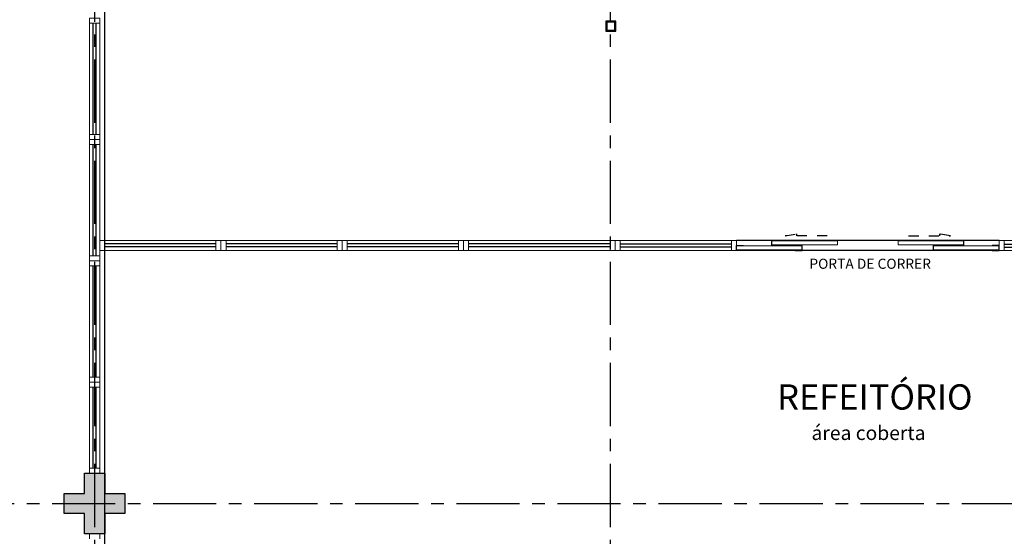
# Model space of a CAD drawing. Units: millimetres. Extents: x 3057 to 3816, y 1209 to 1613.
# Drawn here: x 3108 to 3118, y 1354 to 1359 of the extents above; entities that cross this region are included whole.
import ezdxf

# ---------------------------------------------------------------- set-up
doc = ezdxf.new("R2010")
doc.units = ezdxf.units.MM
for name, pattern in [('CONTINU', [0]), ('CONTINUO', [0]), ('HIDDEN', [0.375, 0.25, -0.125]), ('PL-POUSO-ARQ-EIXO$0$CENTER', [2, 1.25, -0.25, 0.25, -0.25]), ('TRACEJADA2', [0.375, 0.25, -0.125])]:
    doc.linetypes.add(name, pattern=pattern)
for name, color, linetype in [('_ARQ_VISTA02', 2, 'Continuous'), ('ARQ-MOB-DIV-DV1', 12, 'Continuous'), ('ARQ-Z-TXT-re100', 2, 'Continuous'), ('E.2', 7, 'CONTINUO'), ('EIXO$0$A-EIXOS-PRI', 252, 'PL-POUSO-ARQ-EIXO$0$CENTER'), ('OFC-MALL-ARQ-EX-1PV$0$A_HTC_1', 252, 'Continuous'), ('PERGOLA', 8, 'CONTINU'), ('PILAR', 143, 'CONTINUO'), ('PRJ', 1, 'HIDDEN'), ('PROJEÇÃO', 8, 'HIDDEN'), ('TEXT2', 6, 'Continuous'), ('TXT-TEMP', 1, 'Continuous'), ('V02', 2, 'Continuous')]:
    doc.layers.add(name, color=color, linetype=linetype)
doc.styles.add('100RE100', font='arial.ttf', dxfattribs={"height": 0.25})
doc.styles.add('Annotative', font='ARIALN.TTF')

# ---------------------------------------------------------------- blocks, each defined once
blk = doc.blocks.new('PERGOLA')
at = {"layer": 'PERGOLA'}
blk.add_line((109623.2825, -73580.1079), (109623.2825, -73595.2079), dxfattribs=at)
blk = doc.blocks.new('esquadria 1.50')
at = {"layer": '_ARQ_VISTA02', "lineweight": 5}
for p, q in [((0, 0.1), (0.05, 0.1)), ((0, 0), (0, 0.1)), ((0.05, 0.1), (1.15, 0.1)), ((0.05, 0.1), (0.05, 0)), ((1.15, 0.1), (1.15, 0)), ((1.15, 0.1), (1.2, 0.1)), ((1.2, 0), (1.2, 0.1)), ((0.05, 0), (0, 0)), ((0.05, 0), (1.15, 0)), ((1.15, 0), (1.2, 0))]:
    blk.add_line(p, q, dxfattribs=at)
at = {"layer": 'OFC-MALL-ARQ-EX-1PV$0$A_HTC_1'}
for p, q in [((0.05, 0.0637), (1.15, 0.0637)), ((0.05, 0.0337), (1.15, 0.0337))]:
    blk.add_line(p, q, dxfattribs=at)
blk = doc.blocks.new('BLOCOPILARES')
at = {"layer": 'PILAR', "color": 6, "linetype": 'Continuous'}
blk.add_polyline3d([(673107.7879, 7696276.1003, 0), (673107.9879, 7696276.1003, 0), (673107.9879, 7696276.3003, 0), (673108.1879, 7696276.3003, 0), (673108.1879, 7696276.1003, 0), (673108.3879, 7696276.1003, 0), (673108.3879, 7696275.9003, 0), (673108.1879, 7696275.9003, 0), (673108.1879, 7696275.7003, 0), (673107.9879, 7696275.7003, 0), (673107.9879, 7696275.9003, 0), (673107.7879, 7696275.9003, 0)], close=True, dxfattribs=at)
blk = doc.blocks.new('SOPILARES')
at = {"layer": 'E.2', "color": 7, "lineweight": 5}
blk.add_blockref('BLOCOPILARES', (-563676.8931, -7770101.2012), dxfattribs=at)

msp = doc.modelspace()

# ---------------------------------------------------------------- hatches: boundary and pattern name
at = {"layer": 'PROJEÇÃO'}
msp.add_hatch(color=252, dxfattribs=at).paths.add_polyline_path([(3109.3973, 1353.8689), (3109.1973, 1353.8689), (3109.1973, 1353.6689), (3108.9973, 1353.6689), (3108.9973, 1353.8689), (3108.7973, 1353.8689), (3108.7973, 1354.0689), (3108.9973, 1354.0689), (3108.9973, 1354.2689), (3109.1973, 1354.2689), (3109.1973, 1354.0689), (3109.3973, 1354.0689)])

# ---------------------------------------------------------------- linework, layer by layer
at = {"layer": '_ARQ_VISTA02', "lineweight": 5}
for p, q in [((3112.7473, 1356.5719, 0), (3112.7473, 1356.4719)), ((3112.7973, 1356.5719, 0), (3112.7473, 1356.5719, 0)), ((3112.7473, 1356.5719, 0), (3112.7473, 1356.4719, 0)), ((3114.1974, 1356.5719), (3112.7973, 1356.5719, 0)), ((3112.7973, 1356.4719, 0), (3112.7973, 1356.5719, 0)), ((3114.1974, 1356.4719), (3114.1974, 1356.5719)), ((3114.1974, 1356.5719), (3114.2474, 1356.5719)), ((3114.2474, 1356.5719), (3114.2474, 1356.4719)), ((3112.7973, 1356.4719), (3112.7473, 1356.4719)), ((3112.8473, 1356.4719, 0), (3112.7473, 1356.4719, 0)), ((3114.1974, 1356.4719), (3112.7973, 1356.4719, 0)), ((3114.2474, 1356.4719), (3114.1974, 1356.4719)), ((3109.1473, 1355.1689), (3109.0473, 1355.1689)), ((3109.0473, 1355.1189), (3109.0473, 1355.1689)), ((3109.1473, 1355.1689), (3109.0473, 1355.1689)), ((3109.0473, 1355.0689), (3109.0473, 1355.1689)), ((3109.1473, 1355.1189), (3109.1473, 1355.1689)), ((3109.0473, 1354.3189), (3109.0473, 1355.1189)), ((3109.0473, 1355.1189), (3109.1473, 1355.1189)), ((3109.1473, 1354.3189), (3109.1473, 1355.1189)), ((3109.0473, 1354.2689), (3109.0473, 1354.3189)), ((3109.0473, 1354.3189), (3109.1473, 1354.3189)), ((3109.1473, 1354.3189), (3109.1473, 1354.2689)), ((3109.1473, 1354.2689), (3109.0473, 1354.2689)), ((3109.0473, 1353.6689), (3109.0473, 1353.6189)), ((3109.1473, 1353.6689), (3109.0473, 1353.6689)), ((3109.1473, 1353.6189), (3109.1473, 1353.6689))]:
    msp.add_line(p, q, dxfattribs=at)
at = {"layer": '_ARQ_VISTA02', "lineweight": 5, "elevation": 0}
for points in [[(3115.7974, 1356.5669), (3116.4474, 1356.5669), (3116.4474, 1356.5269), (3115.7974, 1356.5269)], [(3117.6975, 1356.5669), (3117.0475, 1356.5669), (3117.0475, 1356.5269), (3117.6975, 1356.5269)], [(3116.0974, 1356.5169), (3115.4474, 1356.5169), (3115.4474, 1356.4769), (3116.0974, 1356.4769)], [(3117.3975, 1356.5169), (3118.0475, 1356.5169), (3118.0475, 1356.4769), (3117.3975, 1356.4769)]]:
    msp.add_lwpolyline(points, close=True, dxfattribs=at)
at = {"layer": 'EIXO$0$A-EIXOS-PRI', "ltscale": 0.5}
for p, q in [((3109.0973, 1403.3598), (3109.0973, 1279.1213)), ((3114.1973, 1403.3598), (3114.1973, 1279.1213)), ((3093.6761, 1353.9687), (3233.2987, 1353.973))]:
    msp.add_line(p, q, dxfattribs=at)
at = {"layer": 'OFC-MALL-ARQ-EX-1PV$0$A_HTC_1'}
for p, q in [((3114.1974, 1356.5382), (3112.7973, 1356.5382, 0)), ((3118.0475, 1356.5719), (3115.4474, 1356.5719)), ((3114.1974, 1356.5082), (3112.7973, 1356.5082, 0)), ((3118.0475, 1356.4719), (3115.4474, 1356.4719)), ((3109.0836, 1354.3189), (3109.0836, 1355.1189)), ((3109.1136, 1354.3189), (3109.1136, 1355.1189))]:
    msp.add_line(p, q, dxfattribs=at)
at = {"layer": 'PRJ', "ltscale": 0.02, "elevation": 0}
for points in [[(3116.3442, 1356.6151), (3115.9295, 1356.6151), (3116.0402, 1356.6366), (3116.0402, 1356.6151)], [(3117.1507, 1356.6151), (3117.5654, 1356.6151), (3117.4547, 1356.6366), (3117.4547, 1356.6151)]]:
    msp.add_lwpolyline(points, dxfattribs=at)
at = {"layer": 'TEXT2', "elevation": 0}
for points in [[(3114.2534, 1358.7408), (3114.1534, 1358.7408), (3114.1534, 1358.6408), (3114.2534, 1358.6408)], [(3114.2434, 1358.7308), (3114.1634, 1358.7308), (3114.1634, 1358.6508), (3114.2434, 1358.6508)]]:
    msp.add_lwpolyline(points, close=True, dxfattribs=at)
at = {"layer": 'V02', "elevation": 0}
for points in [[(3115.5174, 1356.4719), (3115.4474, 1356.4719), (3115.4474, 1356.5219), (3115.5174, 1356.5219)], [(3115.8674, 1356.5219), (3115.7974, 1356.5219), (3115.7974, 1356.5719), (3115.8674, 1356.5719)], [(3116.0274, 1356.4719), (3116.0974, 1356.4719), (3116.0974, 1356.5219), (3116.0274, 1356.5219)], [(3117.4675, 1356.4719), (3117.3975, 1356.4719), (3117.3975, 1356.5219), (3117.4675, 1356.5219)], [(3117.6275, 1356.5219), (3117.6975, 1356.5219), (3117.6975, 1356.5719), (3117.6275, 1356.5719)], [(3117.9775, 1356.4719), (3118.0475, 1356.4719), (3118.0475, 1356.5219), (3117.9775, 1356.5219)]]:
    msp.add_lwpolyline(points, dxfattribs=at)

# ---------------------------------------------------------------- block references
at = {"layer": 'ARQ-MOB-DIV-DV1'}
for p, rotation in [((3109.1473, 1357.5689), 89.99999999999999), ((3109.1473, 1356.3689), 89.99999999999999), ((3110.3473, 1356.5719, 0), 180), ((3111.5473, 1356.5719, 0), 180), ((3112.7473, 1356.5719, 0), 180), ((3109.1473, 1355.1689), 89.99999999999999)]:
    msp.add_blockref('esquadria 1.50', p, dxfattribs=dict(at, rotation=rotation))
at = {"layer": 'ARQ-MOB-DIV-DV1', "xscale": -1}
msp.add_blockref('esquadria 1.50', (3115.4474, 1356.4719), dxfattribs=at)
at = {"layer": 'ARQ-MOB-DIV-DV1'}
msp.add_blockref('esquadria 1.50', (3118.0475, 1356.4719), dxfattribs=at)
at = {"layer": 'PERGOLA', "linetype": 'TRACEJADA2', "zscale": 25.4, "rotation": 180}
msp.add_blockref('PERGOLA', (112732.4798, -72231.1391), dxfattribs=at)
at = {"layer": 'PILAR', "color": 7, "linetype": 'CONTINU', "lineweight": 5, "rotation": 180}
msp.add_blockref('SOPILARES', (112540.2922, -72471.232), dxfattribs=at)

# ---------------------------------------------------------------- texts
at = {"layer": 'ARQ-Z-TXT-re100', "attachment_point": 5, "style": '100RE100'}
for s, insert, char_height in [('REFEITÓRIO', (3116.8165, 1355.0223), 0.25), ('área coberta', (3116.7538, 1354.6666), 0.14)]:
    msp.add_mtext_dynamic_manual_height_columns(s, width=7.113472, gutter_width=7.2997, heights=[0], dxfattribs=dict(at, insert=insert, char_height=char_height))
at = {"layer": 'TXT-TEMP', "style": 'Annotative'}
msp.add_text('PORTA DE CORRER', height=0.1, dxfattribs=at).set_placement((3116.1689, 1356.2902))

doc.saveas('drawing.dxf')
